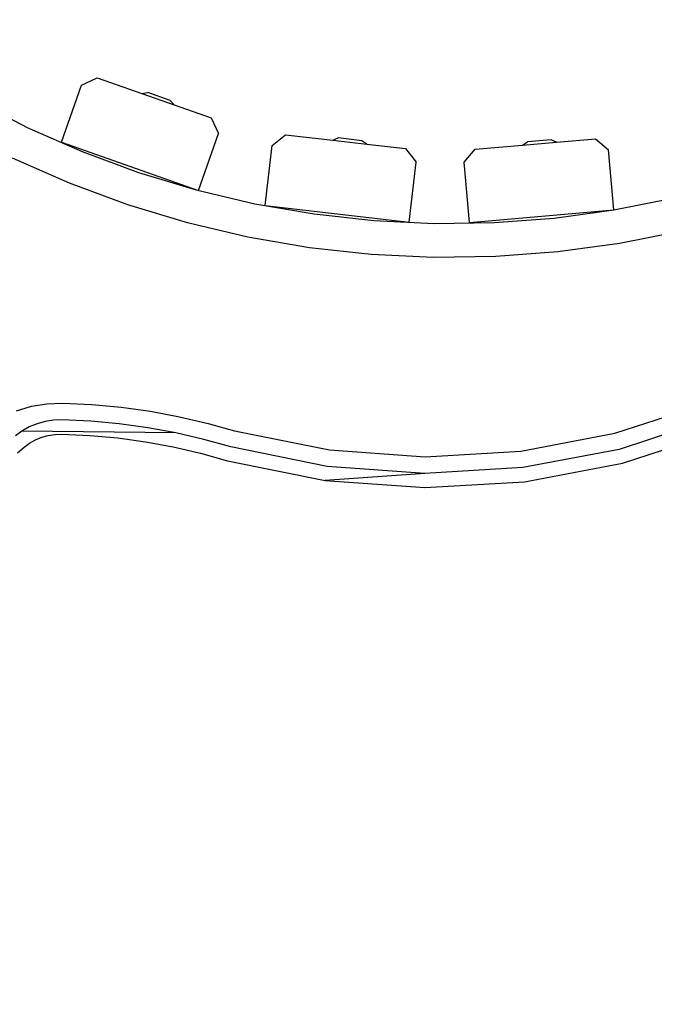
# Model space of a CAD drawing. Units: millimetres. Extents: x 2754 to 5639, y 993 to 2886.
# Drawn here: x 5180 to 5403, y 2065 to 2411 of the extents above; entities that cross this region are included whole.
import ezdxf

# ---------------------------------------------------------------- set-up
doc = ezdxf.new("R2010")
doc.units = ezdxf.units.MM
doc.styles.get("Standard").update_dxf_attribs({"font": 'arial.ttf'})
doc.dimstyles.new('ISO-25', dxfattribs={"dimtxt": 22, "dimasz": 2.5, "dimexe": 1.25, "dimexo": 0.625, "dimtad": 1, "dimdec": 0, "dimtxsty": 'Standard', "dimcen": 2.5, "dimadec": 0, "dimazin": 0, "dimtfac": 1, "dimtdec": 0, "dimtmove": 0, "dimatfit": 3, "dimfxl": 0, "dimarcsym": 0})

# ---------------------------------------------------------------- blocks, each defined once
blk = doc.blocks.new('*D8')
at = {"color": 0, "lineweight": -2}
for p, q in [((4921.92, 2725.83), (4921.92, 1884.26)), ((5626.2, 2266.22), (5626.2, 1884.26)), ((4924.42, 1885.51), (5623.7, 1885.51))]:
    blk.add_line(p, q, dxfattribs=at)
at = {"color": 0}
for points in [[(4924.42, 1885.93), (4924.42, 1885.09), (4921.92, 1885.51)], [(5623.7, 1885.93), (5623.7, 1885.09), (5626.2, 1885.51)]]:
    blk.add_solid(points, dxfattribs=at)
at = {"layer": 'Defpoints', "color": 0}
for p in [(4921.92, 2726.45), (5626.2, 2266.85), (5626.2, 1885.51)]:
    blk.add_point(p, dxfattribs=at)
at = {"color": 0, "insert": (5274.06, 1897.37), "char_height": 22, "attachment_point": 5}
blk.add_mtext('704', dxfattribs=at)

msp = doc.modelspace()

# ---------------------------------------------------------------- linework, layer by layer
for p, q in [((5201.58, 2388.4), (5207, 2391)), ((5207, 2391), (5222.8, 2385.44)), ((5194.52, 2368.35), (5201.58, 2388.4)), ((5222.8, 2385.44), (5224.82, 2385.78)), ((5222.8, 2385.44), (5234.12, 2381.45)), ((5232.76, 2382.99), (5224.82, 2385.78)), ((5234.12, 2381.45), (5232.76, 2382.99)), ((5234.12, 2381.45), (5247.1, 2376.88)), ((5171.75, 2379.16), (5182.43, 2373.57)), ((5247.1, 2376.88), (5249.7, 2371.45)), ((5182.43, 2373.57), (5201.77, 2365.02)), ((5242.64, 2351.4), (5249.7, 2371.45)), ((5268.57, 2367.21), (5273.28, 2370.95)), ((5273.28, 2370.95), (5289.91, 2369.03)), ((5289.91, 2369.03), (5291.81, 2369.82)), ((5300.17, 2368.85), (5291.81, 2369.82)), ((5194.52, 2368.35), (5242.64, 2351.4)), ((5266.13, 2346.1), (5268.57, 2367.21)), ((5289.91, 2369.03), (5301.84, 2367.65)), ((5301.84, 2367.65), (5300.17, 2368.85)), ((5301.84, 2367.65), (5315.51, 2366.07)), ((5339.98, 2365.9), (5356.67, 2367.35)), ((5356.67, 2367.35), (5358.37, 2368.5)), ((5356.67, 2367.35), (5368.62, 2368.39)), ((5366.75, 2369.23), (5358.37, 2368.5)), ((5368.62, 2368.39), (5366.75, 2369.23)), ((5368.62, 2368.39), (5382.34, 2369.58)), ((5382.34, 2369.58), (5386.94, 2365.71)), ((5197.26, 2353.9), (5177.22, 2362.75)), ((5201.77, 2365.02), (5221.62, 2357.67)), ((5315.51, 2366.07), (5319.25, 2361.36)), ((5336.11, 2361.29), (5339.98, 2365.9)), ((5388.78, 2344.53), (5386.94, 2365.71)), ((5316.81, 2340.25), (5319.25, 2361.36)), ((5337.96, 2340.11), (5336.11, 2361.29)), ((5221.62, 2357.67), (5241.88, 2351.55)), ((5217.8, 2346.29), (5197.26, 2353.9)), ((5241.88, 2351.55), (5262.49, 2346.68)), ((5238.77, 2339.95), (5217.8, 2346.29)), ((5262.49, 2346.68), (5283.35, 2343.09)), ((5266.13, 2346.1), (5316.81, 2340.25)), ((5388.78, 2344.53), (5409.54, 2348.7)), ((5283.35, 2343.09), (5304.39, 2340.78)), ((5337.96, 2340.11), (5388.78, 2344.53)), ((5367.81, 2341.65), (5388.78, 2344.53)), ((5260.09, 2334.92), (5238.77, 2339.95)), ((5304.39, 2340.78), (5325.53, 2339.78)), ((5325.53, 2339.78), (5346.7, 2340.06)), ((5346.7, 2340.06), (5367.81, 2341.65)), ((5412.26, 2337), (5390.78, 2332.7)), ((5281.67, 2331.2), (5260.09, 2334.92)), ((5390.78, 2332.7), (5369.08, 2329.71)), ((5303.45, 2328.82), (5281.67, 2331.2)), ((5325.33, 2327.77), (5303.45, 2328.82)), ((5347.23, 2328.07), (5325.33, 2327.77)), ((5369.08, 2329.71), (5347.23, 2328.07)), ((5183.93, 2275.44), (5189.36, 2276.34)), ((5189.36, 2276.34), (5194.87, 2276.48)), ((5194.87, 2276.48), (5205.18, 2276.01)), ((5389.14, 2265.94), (5421.18, 2276.44)), ((5178.67, 2273.79), (5183.93, 2275.44)), ((5205.18, 2276.01), (5215.5, 2275.07)), ((5215.5, 2275.07), (5225.76, 2273.65)), ((5225.76, 2273.65), (5235.95, 2271.77)), ((5185.92, 2269.27), (5183.18, 2268.14)), ((5188.79, 2270.08), (5185.92, 2269.27)), ((5191.73, 2270.54), (5188.79, 2270.08)), ((5194.61, 2270.64), (5191.73, 2270.54)), ((5204.78, 2270.18), (5194.61, 2270.64)), ((5214.83, 2269.26), (5204.78, 2270.18)), ((5224.83, 2267.89), (5214.83, 2269.26)), ((5235.95, 2271.77), (5246.04, 2269.42)), ((5246.04, 2269.42), (5255.38, 2266.79)), ((5423.36, 2271.01), (5390.6, 2260.27)), ((5180.58, 2266.68), (5178.26, 2264.99)), ((5183.18, 2268.14), (5180.58, 2266.68)), ((5234.76, 2266.05), (5180.58, 2266.68)), ((5234.76, 2266.05), (5224.83, 2267.89)), ((5244.59, 2263.76), (5234.76, 2266.05)), ((5255.38, 2266.79), (5288.72, 2260.05)), ((5356.02, 2259.65), (5389.14, 2265.94)), ((5391.85, 2255.42), (5425.23, 2266.36)), ((5181.36, 2261.06), (5183.28, 2262.46)), ((5183.28, 2262.46), (5185.36, 2263.63)), ((5185.36, 2263.63), (5187.56, 2264.54)), ((5187.56, 2264.54), (5189.85, 2265.18)), ((5189.85, 2265.18), (5192.21, 2265.55)), ((5192.21, 2265.55), (5194.59, 2265.64)), ((5194.59, 2265.64), (5204.44, 2265.19)), ((5204.44, 2265.19), (5214.26, 2264.3)), ((5214.26, 2264.3), (5224.04, 2262.95)), ((5224.04, 2262.95), (5233.73, 2261.16)), ((5254.01, 2261.11), (5244.59, 2263.76)), ((5178.99, 2259.05), (5181.36, 2261.06)), ((5233.73, 2261.16), (5243.34, 2258.92)), ((5243.34, 2258.92), (5252.84, 2256.25)), ((5287.93, 2254.25), (5254.01, 2261.11)), ((5288.72, 2260.05), (5322.36, 2257.67)), ((5322.36, 2257.67), (5356.02, 2259.65)), ((5390.6, 2260.27), (5356.73, 2253.84)), ((5252.84, 2256.25), (5287.26, 2249.29)), ((5357.35, 2248.87), (5391.85, 2255.42)), ((5322.32, 2251.82), (5287.93, 2254.25)), ((5356.73, 2253.84), (5322.32, 2251.82)), ((5322.32, 2251.82), (5287.26, 2249.29)), ((5287.26, 2249.29), (5322.29, 2246.81)), ((5322.29, 2246.81), (5357.35, 2248.87))]:
    msp.add_line(p, q)

# ---------------------------------------------------------------- dimensions: what is measured, and where the dimension line sits
dim = msp.add_linear_dim(base=(5626.2, 1885.51), p1=(4921.92, 2726.45), p2=(5626.2, 2266.85), dimstyle='ISO-25')
dim.commit()
dim.dimension.update_dxf_attribs({"geometry": '*D8', "text_midpoint": (5274.06, 1897.37)})

doc.saveas('drawing.dxf')
